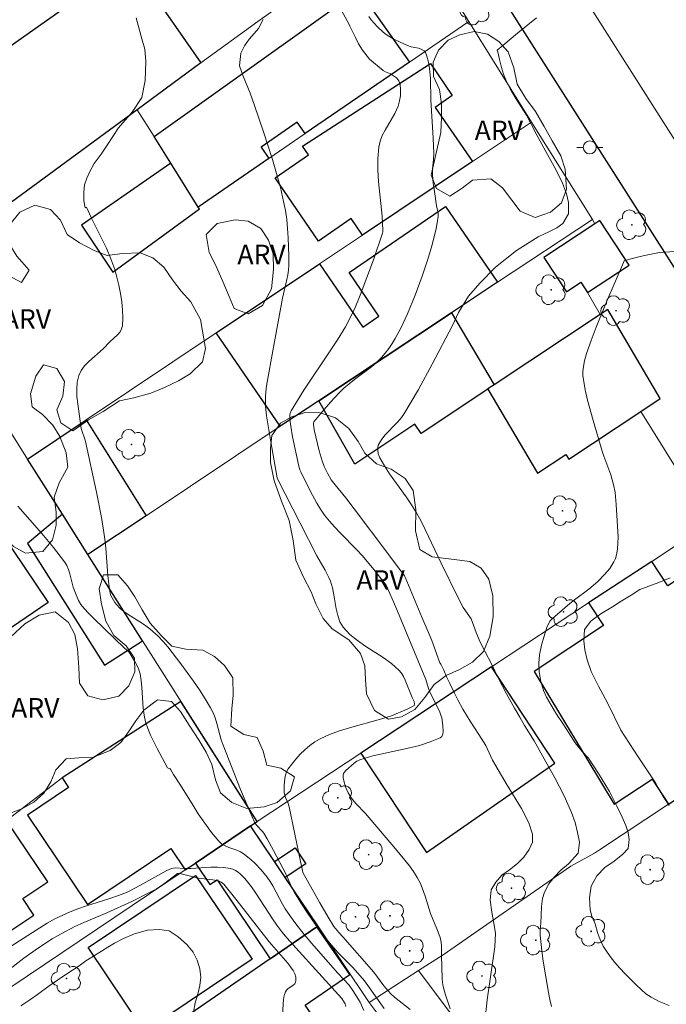
# Model space of a CAD drawing. Units: metres. Extents: x 280219 to 280735, y 1671012 to 1671577.
# Drawn here: x 280633 to 280682, y 1671283 to 1671359 of the extents above; entities that cross this region are included whole.
import ezdxf

# ---------------------------------------------------------------- set-up
doc = ezdxf.new("R2010")
doc.units = ezdxf.units.M
doc.header["$MEASUREMENT"] = 0
for name, color, linetype, lineweight, true_color in [('Arvores_Isoladas', 7, 'Continuous', 18, 0x00ff33), ('Curvas_Intermediarias', 7, 'Continuous', 9, 0x783c14), ('Curvas_Mestras', 7, 'Continuous', 20, 0x783c14), ('Topon_Vegetacao', 7, 'Continuous', 9, 0x00ff33), ('Vegetacao', 7, 'Orla8', 9, 0x00ff33)]:
    doc.layers.add(name, color=color, linetype=linetype, lineweight=lineweight, true_color=true_color)
for name, color, linetype, lineweight in [('Edificacoes', 7, 'Continuous', 30), ('Muro_Grade', 8, 'Continuous', 20), ('Pavimentacao_Asfaltica_Mfio', 10, 'Continuous', 30), ('Poste', 7, 'Continuous', 9), ('Separ_Fisico_Canteiro_Mureta', 10, 'Continuous', 15)]:
    doc.layers.add(name, color=color, linetype=linetype, lineweight=lineweight)
doc.styles.add('Arial', font='arial.ttf', dxfattribs={"height": 1.5})
doc.styles.get("Standard").update_dxf_attribs({"font": 'arial.ttf'})
doc.linetypes.add('Orla8', pattern='A,6,-0.5,["V",Standard,S=1,R=0,X=-0.5,Y=-1],-0.5,6,-0.5,["V",Standard,S=1,R=0,X=-0.5,Y=-1],-0.5', length=14)

# ---------------------------------------------------------------- blocks, each defined once
blk = doc.blocks.new('Arvore')
at = {"layer": 'Arvores_Isoladas'}
blk.add_lwpolyline([(-0.718, 0.493, 0.872324), (-0.722, -0.551, 0.862983), (0.284, -0.827, 0.900105), (0.89, 0.029, 0.863155), (0.262, 0.861, 0.882486)], format="xyb", close=True, dxfattribs=at)
blk.add_circle((0, 0), 0.0286, dxfattribs=at)
blk = doc.blocks.new('Poste')
at = {"layer": 'Poste'}
for points in [[(-0.5, 0), (-1, 0)], [(0.5, 0), (1, 0)]]:
    blk.add_lwpolyline(points, dxfattribs=at)
blk.add_lwpolyline([(0, 0.5, 1), (0, -0.5, 1)], format="xyb", close=True, dxfattribs=at)

msp = doc.modelspace()

# ---------------------------------------------------------------- linework, layer by layer
at = {"layer": 'Curvas_Intermediarias', "flags": 128}
for points, elevation in [([(280659.67, 1671355.891), (280659.13, 1671356.567), (280658.831, 1671357.06), (280658.584, 1671357.539), (280658.157, 1671358.42), (280658.101, 1671358.538), (280657.345, 1671359.951)], 51), ([(280668.545, 1671281.854), (280668.731, 1671283.538), (280669.322, 1671287.608), (280669.356, 1671288.671), (280669.245, 1671289.408), (280669.071, 1671290.287), (280668.942, 1671291.212), (280669.025, 1671291.996), (280669.385, 1671292.582), (280669.845, 1671293.125), (280670.429, 1671293.543), (280671.042, 1671294.03), (280671.544, 1671294.524), (280671.963, 1671295.118), (280672.204, 1671295.665), (280672.217, 1671296.292), (280671.935, 1671297.144), (280671.35, 1671298.251), (280670.257, 1671300.046), (280669.141, 1671301.978), (280668.616, 1671303.093), (280668.088, 1671303.944), (280667.418, 1671304.963), (280666.856, 1671305.902), (280666.466, 1671306.62), (280666.208, 1671307.136), (280665.84, 1671307.877), (280665.63, 1671308.343), (280665.398, 1671308.893), (280665.169, 1671309.347), (280665.099, 1671309.427), (280665.093, 1671309.45), (280664.463, 1671311.166), (280664.261, 1671311.669), (280663.686, 1671312.976), (280662.415, 1671316.05), (280662.352, 1671316.152), (280661.069, 1671317.873), (280658.49, 1671321.305), (280657.841, 1671322.16), (280657.032, 1671323.139), (280656.731, 1671323.545), (280656.433, 1671324.039), (280656.185, 1671324.561), (280656.026, 1671324.993), (280655.804, 1671325.77), (280655.418, 1671327.383), (280655.353, 1671327.808), (280655.356, 1671327.903), (280655.381, 1671327.99), (280656.027, 1671328.776), (280656.673, 1671329.516), (280657.348, 1671330.23), (280657.698, 1671330.572), (280658.1, 1671330.925), (280658.523, 1671331.257), (280659.818, 1671332.225), (280660.223, 1671332.571), (280660.598, 1671332.944), (280660.886, 1671333.282), (280661.155, 1671333.639), (280661.407, 1671334.012), (280661.643, 1671334.398), (280662.072, 1671335.194), (280662.586, 1671336.3), (280663.176, 1671337.731), (280663.714, 1671339.186), (280664.212, 1671340.652), (280664.477, 1671341.53), (280664.702, 1671342.423), (280664.797, 1671342.872), (280664.952, 1671343.768), (280664.95, 1671344.044), (280664.828, 1671344.601), (280664.658, 1671345.699), (280664.569, 1671346.339), (280664.514, 1671346.98), (280664.525, 1671347.453), (280664.599, 1671348.163), (280664.619, 1671348.637), (280664.572, 1671349.813), (280664.391, 1671352.753), (280664.365, 1671354.408), (280664.286, 1671355.167), (280664.205, 1671355.653), (280664.089, 1671356.12), (280664.013, 1671356.341), (280663.978, 1671356.41), (280663.868, 1671356.529), (280663.651, 1671356.662), (280663.444, 1671356.74), (280662.876, 1671356.844), (280662.604, 1671356.927), (280662.041, 1671357.181), (280661.485, 1671357.46), (280660.964, 1671357.785), (280660.726, 1671357.971), (280660.253, 1671358.405), (280660.023, 1671358.647), (280659.811, 1671358.898), (280659.629, 1671359.155)], 52), ([(280641.719, 1671359.055), (280642.174, 1671357.455), (280642.38, 1671356.66), (280642.468, 1671355.698), (280642.427, 1671354.238), (280642.154, 1671352.929), (280641.42, 1671351.809), (280640.379, 1671350.612), (280639.485, 1671349.26), (280639.021, 1671348.586), (280638.508, 1671347.855), (280638.164, 1671347.234), (280637.926, 1671346.746), (280637.76, 1671346.225), (280637.709, 1671345.654), (280637.711, 1671344.993), (280637.809, 1671344.46), (280637.896, 1671344.504), (280638.266, 1671343.708), (280639.437, 1671341.341), (280639.783, 1671340.539), (280640.075, 1671339.722), (280640.25, 1671339.117), (280640.404, 1671338.494), (280640.53, 1671337.86), (280640.625, 1671337.223), (280640.683, 1671336.592), (280640.7, 1671335.974), (280640.67, 1671335.379), (280640.61, 1671335.144), (280640.49, 1671334.926), (280640.324, 1671334.72), (280639.713, 1671334.138), (280639.194, 1671333.604), (280638.086, 1671332.635), (280637.759, 1671332.298), (280637.491, 1671331.938), (280637.307, 1671331.548), (280637.191, 1671331.041), (280637.152, 1671330.503), (280637.17, 1671329.944), (280637.229, 1671329.371), (280637.491, 1671327.488), (280637.537, 1671327.319), (280637.778, 1671326.649), (280637.824, 1671326.478), (280638.67, 1671322.586), (280639.052, 1671320.632), (280639.221, 1671319.651), (280639.315, 1671318.964), (280639.381, 1671318.27), (280639.537, 1671316.185), (280639.619, 1671315.501), (280639.737, 1671314.828), (280639.79, 1671314.638), (280639.868, 1671314.451), (280640.079, 1671314.099), (280640.207, 1671313.937), (280640.488, 1671313.646), (280640.788, 1671313.396), (280641.11, 1671313.167), (280642.125, 1671312.528), (280642.457, 1671312.306), (280642.774, 1671312.069), (280643.408, 1671311.512), (280643.802, 1671311.109), (280644.163, 1671310.679), (280645.161, 1671309.382), (280646.135, 1671308.062), (280646.599, 1671307.388), (280647.04, 1671306.703), (280647.453, 1671306.006), (280647.642, 1671305.621), (280647.795, 1671305.219), (280647.922, 1671304.805), (280648.271, 1671303.541), (280648.412, 1671303.131), (280649.747, 1671299.72), (280650.459, 1671298.037), (280650.833, 1671297.207), (280650.911, 1671297.071), (280651.009, 1671296.947), (280651.454, 1671296.483), (280651.546, 1671296.354), (280651.801, 1671295.919), (280652.29, 1671295.036), (280653.225, 1671293.241), (280653.679, 1671292.241), (280653.883, 1671291.853), (280654.397, 1671291.014), (280654.932, 1671290.187), (280655.487, 1671289.373), (280655.968, 1671288.707), (280656.593, 1671287.937), (280657.246, 1671287.19), (280658.403, 1671285.997), (280659.293, 1671285.003), (280660.795, 1671282.875)], 49), ([(280673.659, 1671283.028), (280673.535, 1671283.56), (280673.434, 1671284.101), (280673.034, 1671286.52), (280672.926, 1671287.314), (280672.809, 1671288.506), (280672.803, 1671288.913), (280672.821, 1671289.211), (280672.861, 1671289.41), (280672.862, 1671290.048), (280672.89, 1671290.729), (280672.981, 1671291.329), (280673.129, 1671291.826), (280673.466, 1671292.466), (280673.882, 1671292.971), (280674.394, 1671293.515), (280674.985, 1671294.002), (280675.728, 1671294.829), (280675.819, 1671295.682), (280675.675, 1671296.408), (280675.49, 1671297.191), (280675.201, 1671297.951), (280674.646, 1671299.242), (280673.926, 1671300.609), (280673.106, 1671302.087), (280672.334, 1671303.454), (280671.597, 1671304.641), (280671.222, 1671305.283), (280670.832, 1671305.977), (280670.196, 1671307.077), (280669.589, 1671308.261), (280669.045, 1671309.387), (280668.562, 1671310.315), (280668.153, 1671311.113), (280667.864, 1671311.789), (280667.485, 1671312.832), (280666.888, 1671313.716), (280666.534, 1671314.364), (280665.193, 1671317.123), (280663.963, 1671319.724), (280663.634, 1671320.362), (280663.287, 1671320.989), (280662.906, 1671321.609), (280662.496, 1671322.215), (280661.22, 1671324.001), (280660.824, 1671324.606), (280660.463, 1671325.223), (280660.347, 1671325.528), (280660.302, 1671325.866), (280660.311, 1671326.032), (280660.344, 1671326.188), (280660.402, 1671326.329), (280660.622, 1671326.666), (280660.886, 1671326.984), (280661.785, 1671327.909), (280662.066, 1671328.232), (280662.311, 1671328.576), (280662.884, 1671329.524), (280663.439, 1671330.486), (280664.503, 1671332.44), (280666.044, 1671335.403), (280666.519, 1671336.395), (280667.279, 1671337.647), (280668.163, 1671338.665), (280669.363, 1671339.895), (280670.965, 1671341.179), (280672.631, 1671342.215), (280673.524, 1671342.622), (280674.082, 1671342.921), (280674.543, 1671343.259), (280674.98, 1671344.002), (280674.978, 1671344.873), (280674.819, 1671345.523), (280674.511, 1671346.34), (280674.009, 1671347.409), (280673.237, 1671348.776), (280672.495, 1671350.136), (280671.738, 1671351.579), (280671.334, 1671352.228), (280670.915, 1671352.869), (280670.484, 1671353.598), (280670.199, 1671354.171), (280669.978, 1671354.74), (280669.816, 1671355.256), (280669.658, 1671355.852), (280669.533, 1671356.46), (280669.501, 1671356.578), (280669.928, 1671356.933), (280671.051, 1671357.887), (280672.52, 1671359.069)], 53), ([(280665.874, 1671282.853), (280665.5, 1671284.002), (280665.345, 1671284.581), (280665.286, 1671284.883), (280665.251, 1671285.19), (280665.211, 1671286.948), (280665.213, 1671287.741), (280665.158, 1671288.125), (280665.071, 1671288.423), (280664.848, 1671289.009), (280664.36, 1671290.175), (280663.95, 1671291.511), (280663.727, 1671292.169), (280663.593, 1671292.488), (280663.344, 1671292.96), (280663.054, 1671293.414), (280662.736, 1671293.85), (280661.678, 1671295.164), (280659.372, 1671297.863), (280658.628, 1671298.638), (280658.287, 1671299.041), (280658.031, 1671299.466), (280657.828, 1671299.919), (280657.689, 1671300.387), (280657.656, 1671300.613), (280657.653, 1671300.827), (280657.682, 1671300.949), (280657.747, 1671301.065), (280657.839, 1671301.176), (280658.498, 1671301.741), (280658.709, 1671301.891), (280658.935, 1671302.012), (280659.925, 1671302.297), (280662.637, 1671302.895), (280663.511, 1671303.114), (280664.339, 1671303.373), (280665.102, 1671303.69), (280665.231, 1671303.8), (280665.303, 1671303.965), (280665.331, 1671304.169), (280665.303, 1671304.634), (280665.224, 1671305.223), (280665.183, 1671305.37), (280665.069, 1671305.662), (280664.801, 1671306.245), (280664.347, 1671307.157), (280664.216, 1671307.498), (280663.993, 1671308.19), (280661.693, 1671313.749), (280660.965, 1671315.433), (280659.906, 1671316.779), (280659.117, 1671317.714), (280658.705, 1671318.161), (280657.415, 1671319.459), (280656.994, 1671319.898), (280656.593, 1671320.351), (280656.22, 1671320.824), (280655.912, 1671321.268), (280655.626, 1671321.729), (280655.103, 1671322.686), (280654.383, 1671324.154), (280654.322, 1671324.294), (280654.229, 1671324.587), (280653.758, 1671326.84), (280653.616, 1671327.667), (280653.548, 1671328.191), (280653.551, 1671328.533), (280653.604, 1671328.749), (280653.651, 1671328.847), (280654.131, 1671329.639), (280654.631, 1671330.422), (280656.708, 1671333.529), (280657.214, 1671334.312), (280657.822, 1671335.313), (280658.24, 1671336.084), (280658.57, 1671336.784), (280658.958, 1671337.742), (280659.968, 1671340.454), (280660.681, 1671342.499), (280660.704, 1671342.614), (280660.704, 1671342.733), (280660.633, 1671343.804), (280660.372, 1671346.489), (280660.32, 1671347.378), (280660.317, 1671348.256), (280660.382, 1671349.121), (280660.48, 1671349.571), (280660.649, 1671350.006), (280660.868, 1671350.432), (280661.609, 1671351.695), (280661.87, 1671352.277), (280661.962, 1671352.586), (280662.047, 1671353.062), (280662.066, 1671353.515), (280662.021, 1671353.959), (280661.935, 1671354.225), (280661.885, 1671354.308), (280661.739, 1671354.454), (280661.287, 1671354.745), (280660.898, 1671354.913), (280660.72, 1671355.021), (280659.67, 1671355.891)], 51), ([(280683.171, 1671341.082), (280681.983, 1671341.005), (280681.598, 1671340.952), (280680.939, 1671340.82), (280680.283, 1671340.667), (280679.315, 1671340.406), (280679.269, 1671340.38), (280679.194, 1671340.259), (280677.932, 1671337.268), (280677.11, 1671335.266), (280676.725, 1671334.259), (280676.364, 1671333.245), (280676.203, 1671332.685), (280676.105, 1671332.105), (280676.086, 1671331.813), (280676.091, 1671331.524), (280676.122, 1671331.24), (280676.269, 1671330.449), (280676.45, 1671329.659), (280676.879, 1671328.085), (280677.578, 1671325.733), (280677.693, 1671325.365), (280678.22, 1671323.911), (280678.338, 1671323.545), (280678.437, 1671323.174), (280678.553, 1671322.567), (280678.653, 1671321.639), (280678.787, 1671319.133), (280678.781, 1671318.667), (280678.744, 1671318.21), (280678.668, 1671317.766), (280678.585, 1671317.492), (280678.465, 1671317.224), (280678.315, 1671316.964), (280678.143, 1671316.713), (280677.754, 1671316.242), (280677.23, 1671315.713), (280676.533, 1671315.136), (280675.439, 1671314.313), (280675.084, 1671314.029), (280673.735, 1671312.883), (280673.548, 1671312.66), (280673.299, 1671312.167), (280673.067, 1671311.444), (280672.89, 1671310.824), (280672.754, 1671310.078), (280672.682, 1671309.443), (280672.725, 1671308.767), (280672.861, 1671308.033), (280673.061, 1671307.342), (280673.282, 1671306.826), (280673.638, 1671306.204), (280674.057, 1671305.524), (280674.536, 1671304.799), (280675.008, 1671304.066), (280675.491, 1671303.306), (280676.04, 1671302.654), (280676.511, 1671302.142), (280677.286, 1671300.948), (280678.118, 1671299.558), (280678.695, 1671298.443), (280679.103, 1671297.591), (280679.388, 1671296.95), (280679.558, 1671296.411), (280679.649, 1671295.868), (280679.561, 1671295.195), (280679.164, 1671294.747), (280678.48, 1671294.211), (280677.774, 1671293.72), (280677.15, 1671293.076), (280676.731, 1671292.284), (280676.588, 1671291.401), (280676.651, 1671290.476), (280676.76, 1671289.975), (280677.027, 1671289.391), (280677.203, 1671288.729), (280677.33, 1671288.367), (280677.477, 1671288.014), (280677.646, 1671287.675), (280677.838, 1671287.356), (280678.171, 1671286.884), (280678.533, 1671286.427), (280678.919, 1671285.984), (280679.322, 1671285.552), (280680.159, 1671284.718), (280680.58, 1671284.313), (280680.936, 1671284.014), (280681.326, 1671283.755), (280681.945, 1671283.422), (280682.326, 1671283.254), (280682.719, 1671283.107)], 54), ([(280632.617, 1671321.505), (280633.557, 1671320.461), (280634.473, 1671319.399), (280635.36, 1671318.323), (280636.215, 1671317.235), (280636.396, 1671316.949), (280636.531, 1671316.636), (280636.635, 1671316.306), (280636.891, 1671315.279), (280637.002, 1671314.951), (280637.279, 1671314.267), (280637.459, 1671313.952), (280637.57, 1671313.809), (280638.007, 1671313.33), (280638.461, 1671312.864), (280640.825, 1671310.598), (280641.161, 1671310.295), (280641.27, 1671310.156), (280641.649, 1671309.519), (280641.869, 1671309.076), (280641.956, 1671308.848), (280642.021, 1671308.614), (280642.111, 1671308.096), (280642.163, 1671307.567), (280642.26, 1671305.962), (280642.33, 1671305.438), (280642.448, 1671304.928), (280642.626, 1671304.403), (280642.839, 1671303.887), (280643.341, 1671302.877), (280644.147, 1671301.395), (280644.195, 1671301.355), (280644.328, 1671301.311), (280644.393, 1671301.238), (280644.59, 1671300.875), (280645.075, 1671300.129), (280646.024, 1671298.608), (280646.504, 1671297.854), (280647, 1671297.118), (280647.521, 1671296.41), (280648.076, 1671295.74), (280648.301, 1671295.541), (280648.566, 1671295.388), (280648.857, 1671295.265), (280649.465, 1671295.046), (280649.756, 1671294.918), (280650.02, 1671294.757), (280650.576, 1671294.304), (280650.842, 1671294.059), (280651.344, 1671293.535), (280651.799, 1671292.979), (280652.026, 1671292.652), (280652.232, 1671292.31), (280652.989, 1671290.89), (280653.197, 1671290.548), (280653.59, 1671289.964), (280654.003, 1671289.394), (280654.654, 1671288.563), (280655.379, 1671287.704), (280657.241, 1671285.597), (280658.104, 1671284.664), (280658.402, 1671284.261), (280658.941, 1671283.362), (280659.245, 1671282.732)], 48), ([(280631.797, 1671285.75), (280633.093, 1671286.757), (280634.202, 1671287.549), (280635.258, 1671288.225), (280635.952, 1671288.627), (280637.016, 1671289.187), (280637.707, 1671289.501), (280639.466, 1671290.226), (280641.388, 1671291.114), (280642.812, 1671291.813), (280643.258, 1671292.067), (280643.829, 1671292.447), (280644.894, 1671293.249), (280644.974, 1671293.269), (280645.079, 1671293.26), (280646.515, 1671292.911), (280647.619, 1671292.776), (280648.048, 1671292.692), (280648.269, 1671292.592), (280648.461, 1671292.435), (280649.496, 1671291.162), (280651.944, 1671288.017), (280653.39, 1671286.355), (280653.794, 1671285.798), (280653.919, 1671285.552), (280654.001, 1671285.277), (280654.015, 1671285.013), (280653.989, 1671284.897), (280653.918, 1671284.782), (280653.807, 1671284.681), (280653.389, 1671284.401), (280653.276, 1671284.294), (280653.202, 1671284.168), (280653.118, 1671283.874), (280653.063, 1671283.564), (280653.03, 1671283.244), (280652.968, 1671282.261)], 46), ([(280632.036, 1671287.62), (280633.741, 1671288.724), (280634.893, 1671289.435), (280635.481, 1671289.765), (280636.081, 1671290.068), (280636.649, 1671290.317), (280637.23, 1671290.538), (280637.821, 1671290.738), (280639.612, 1671291.299), (280640.359, 1671291.559), (280640.979, 1671291.804), (280641.28, 1671291.946), (280642.003, 1671292.327), (280644.091, 1671293.496), (280644.444, 1671293.65), (280644.718, 1671293.684), (280645.407, 1671293.648), (280645.918, 1671293.656), (280647.468, 1671293.737), (280647.977, 1671293.742), (280648.476, 1671293.716), (280648.96, 1671293.647), (280649.169, 1671293.584), (280649.371, 1671293.485), (280649.564, 1671293.356), (280649.747, 1671293.205), (280650.08, 1671292.865), (280650.586, 1671292.23), (280650.924, 1671291.753), (280652.204, 1671289.776), (280652.537, 1671289.292), (280652.922, 1671288.782), (280653.332, 1671288.291), (280654.005, 1671287.533), (280657.543, 1671283.641), (280657.795, 1671283.228), (280657.854, 1671283.042)], 47)]:
    msp.add_lwpolyline(points, dxfattribs=dict(at, elevation=elevation))
at = {"layer": 'Curvas_Mestras', "flags": 128}
for points, elevation in [([(280662.8, 1671282.806), (280661.592, 1671283.751), (280661.312, 1671284.008), (280661.127, 1671284.204), (280660.783, 1671284.621), (280659.992, 1671285.67), (280657.623, 1671288.379), (280657.301, 1671288.716), (280656.921, 1671289.178), (280656.483, 1671289.899), (280655.848, 1671291.002), (280654.553, 1671293.329), (280654.508, 1671293.478), (280654.36, 1671294.179), (280653.497, 1671298.396), (280653.378, 1671298.718), (280653.205, 1671299.105), (280653.126, 1671299.366), (280653.114, 1671299.499), (280653.117, 1671300.03), (280653.162, 1671300.574), (280653.216, 1671300.834), (280653.3, 1671301.077), (280653.418, 1671301.297), (280653.693, 1671301.68), (280653.999, 1671302.059), (280654.333, 1671302.426), (280654.692, 1671302.773), (280655.072, 1671303.093), (280655.471, 1671303.377), (280655.885, 1671303.618), (280656.607, 1671303.95), (280657.359, 1671304.23), (280658.133, 1671304.471), (280660.505, 1671305.118), (280661.359, 1671305.383), (280662.568, 1671305.891), (280662.93, 1671306.065), (280663.119, 1671306.184), (280663.135, 1671306.288), (280663.102, 1671306.479), (280662.958, 1671306.784), (280662.426, 1671308.128), (280662.29, 1671308.41), (280662.129, 1671308.673), (280661.933, 1671308.906), (280661.359, 1671309.409), (280660.724, 1671309.866), (280659.388, 1671310.724), (280658.745, 1671311.169), (280658.159, 1671311.652), (280657.658, 1671312.195), (280657.402, 1671312.621), (280657.224, 1671313.099), (280657.101, 1671313.614), (280656.922, 1671314.691), (280656.816, 1671315.223), (280656.666, 1671315.731), (280656.546, 1671316.024), (280656.259, 1671316.59), (280655.632, 1671317.702), (280654.332, 1671320.208), (280652.612, 1671323.555), (280652.568, 1671323.688), (280652.08, 1671326.449), (280651.757, 1671328.446), (280651.675, 1671329.207), (280651.664, 1671329.943), (280651.689, 1671330.27), (280651.756, 1671330.76), (280652.287, 1671333.749), (280652.986, 1671337.514), (280653.324, 1671338.948), (280653.396, 1671339.306), (280653.447, 1671339.666), (280653.469, 1671340.028), (280653.47, 1671340.729), (280653.427, 1671342.143), (280653.376, 1671342.85), (280653.301, 1671343.554), (280653.2, 1671344.253), (280653.068, 1671344.942), (280652.814, 1671346.022), (280652.524, 1671347.095), (280652.205, 1671348.163), (280651.514, 1671350.287), (280650.802, 1671352.401), (280650.487, 1671353.281), (280649.958, 1671354.579), (280649.684, 1671355.381), (280649.786, 1671356.347), (280650.053, 1671356.903), (280650.405, 1671357.425), (280650.807, 1671357.867), (280651.141, 1671358.241), (280651.497, 1671358.926)], 50), ([(280682.708, 1671298.497), (280682.21, 1671299.249), (280681.675, 1671300.223), (280680.331, 1671302.242), (280679.013, 1671304.281), (280678.001, 1671306.335), (280677.285, 1671307.675), (280676.716, 1671308.783), (280676.404, 1671309.688), (280676.223, 1671310.468), (280676.157, 1671311.159), (280676.199, 1671312.031), (280676.697, 1671312.659), (280677.106, 1671312.966), (280677.548, 1671313.269), (280678.37, 1671313.779), (280679.028, 1671314.212), (280679.787, 1671314.673), (280680.467, 1671315.099), (280681.913, 1671315.63), (280682.789, 1671315.995)], 55), ([(280632.86, 1671283.092), (280633.541, 1671283.551), (280634.128, 1671283.967), (280635.036, 1671284.615), (280636.305, 1671285.498), (280637.35, 1671286.172), (280637.852, 1671286.546), (280638.318, 1671286.836), (280639.069, 1671287.275), (280639.553, 1671287.607), (280640.052, 1671287.908), (280640.744, 1671288.263), (280641.6, 1671288.619), (280642.587, 1671288.91), (280643.485, 1671288.963), (280644.252, 1671288.842), (280644.946, 1671288.399), (280645.618, 1671287.811), (280646.1, 1671287.202), (280646.429, 1671286.604), (280646.62, 1671285.926), (280646.692, 1671285.293), (280646.619, 1671284.64), (280646.457, 1671283.972), (280646.272, 1671283.303), (280646.128, 1671282.608)], 45)]:
    msp.add_lwpolyline(points, dxfattribs=dict(at, elevation=elevation))
at = {"layer": 'Edificacoes', "flags": 128}
for points in [[(280641.809, 1671352.001), (280625.72, 1671340.209), (280622.705, 1671344.9), (280618.323, 1671351.716), (280619.177, 1671352.339), (280623.035, 1671355.152), (280629.662, 1671359.985), (280631.788, 1671356.694), (280641.252, 1671363.425), (280646.705, 1671355.59)], [(280662.744, 1671355.665), (280654.725, 1671350.163), (280654.12, 1671351.043), (280651.327, 1671349.127), (280651.931, 1671348.246), (280646.491, 1671344.513), (280644.387, 1671347.878), (280643.098, 1671349.94), (280658.841, 1671361.179)], [(280667.59, 1671348.008), (280659.137, 1671342.359), (280658.269, 1671343.624), (280655.75, 1671341.896), (280652.413, 1671346.758), (280654.976, 1671348.516), (280654.516, 1671349.187), (280664.353, 1671355.54), (280666.041, 1671353.08), (280664.728, 1671352.179)], [(280646.491, 1671344.513), (280644.387, 1671347.878), (280637.509, 1671343.111), (280639.931, 1671339.514), (280646.601, 1671344.377)], [(280652.804, 1671327.654), (280647.878, 1671334.835), (280655.815, 1671340.139), (280659.153, 1671335.274), (280660.396, 1671336.126), (280658.105, 1671339.466), (280665.517, 1671344.552), (280669.515, 1671338.726), (280665.975, 1671336.381), (280655.766, 1671329.617), (280653.081, 1671327.839)], [(280676.992, 1671343.216), (280673.077, 1671340.622), (280674.812, 1671338.003), (280675.915, 1671338.733), (280676.449, 1671337.928), (280679.653, 1671340.051), (280677.384, 1671343.475)], [(280669.262, 1671330.852), (280668.771, 1671330.526), (280668.785, 1671330.503), (280663.636, 1671327.092), (280663.161, 1671327.809), (280658.534, 1671324.744), (280655.766, 1671329.617), (280665.975, 1671336.381)], [(280668.785, 1671330.503), (280672.604, 1671324.052), (280674.775, 1671325.491), (280675.013, 1671325.133), (280680.547, 1671328.799), (280682.037, 1671329.786), (280677.989, 1671336.633), (280677.403, 1671336.245), (280669.262, 1671330.852), (280668.771, 1671330.526)], [(280636.056, 1671320.886), (280633.363, 1671325.135), (280637.878, 1671328.152), (280642.491, 1671320.773), (280638.018, 1671317.79)], [(280627.26, 1671316.923), (280626.406, 1671316.348), (280624.44, 1671319.254), (280622.952, 1671318.247), (280620.588, 1671321.738), (280620.926, 1671321.969), (280624.44, 1671324.372), (280627.028, 1671320.588), (280629.448, 1671322.243), (280634.962, 1671314.096), (280630.993, 1671311.409)], [(280638.018, 1671317.79), (280636.056, 1671320.886), (280633.358, 1671318.638), (280639.285, 1671309.287), (280642.225, 1671311.151)], [(280681.375, 1671317.261), (280676.525, 1671314.064), (280677.674, 1671312.321), (280672.34, 1671308.805), (280678.493, 1671298.587), (280681.405, 1671300.506), (280682.663, 1671298.598), (280692.538, 1671305.165), (280684.836, 1671316.849), (280682.613, 1671315.384)], [(280659.013, 1671302.521), (280664.046, 1671294.886), (280673.924, 1671301.755), (280669.055, 1671309.141)], [(280650.524, 1671296.919), (280651.029, 1671297.259), (280645.173, 1671306.499), (280636.044, 1671300.605), (280636.533, 1671299.878), (280633.359, 1671297.741), (280637.981, 1671290.875), (280644.382, 1671295.183), (280645.493, 1671293.532), (280646.283, 1671294.064)], [(280629.631, 1671287.45), (280630.923, 1671288.32), (280630.239, 1671289.335), (280631.216, 1671289.993), (280632.007, 1671288.817), (280633.862, 1671290.065), (280633.011, 1671291.329), (280634.924, 1671292.617), (280631.746, 1671297.338), (280630.751, 1671296.669), (280625.738, 1671293.235)], [(280652.371, 1671294.174), (280650.524, 1671296.919), (280646.283, 1671294.064), (280647.399, 1671292.405), (280647.956, 1671292.78), (280652.043, 1671286.708), (280655.608, 1671289.167), (280655.699, 1671289.23), (280653.195, 1671292.95)], [(280652.371, 1671294.174), (280653.948, 1671295.235), (280654.772, 1671294.011), (280653.195, 1671292.95)], [(280646.292, 1671293.118), (280650.635, 1671286.665), (280642.378, 1671281.107), (280638.035, 1671287.56)], [(280655.608, 1671289.167), (280652.043, 1671286.708), (280645.523, 1671282.212), (280651.206, 1671273.97), (280657.89, 1671278.556), (280654.734, 1671283.133), (280658.147, 1671285.486)]]:
    msp.add_lwpolyline(points, close=True, dxfattribs=at)
at = {"layer": 'Muro_Grade', "flags": 128}
for points in [[(280662.314, 1671366.773), (280651.071, 1671358.789), (280646.705, 1671355.59)], [(280667.302, 1671358.793), (280662.314, 1671366.773)], [(280662.744, 1671355.665), (280667.302, 1671358.793)], [(280672.142, 1671351.05), (280667.302, 1671358.793)], [(280646.705, 1671355.59), (280641.809, 1671352.001)], [(280654.725, 1671350.163), (280662.744, 1671355.665)], [(280641.809, 1671352.001), (280625.72, 1671340.209)], [(280641.809, 1671352.001), (280643.098, 1671349.94)], [(280667.59, 1671348.008), (280672.142, 1671351.05)], [(280676.821, 1671343.566), (280672.142, 1671351.05)], [(280651.931, 1671348.246), (280654.725, 1671350.163)], [(280643.098, 1671349.94), (280644.387, 1671347.878)], [(280644.387, 1671347.878), (280646.491, 1671344.513)], [(280646.491, 1671344.513), (280651.931, 1671348.246)], [(280659.137, 1671342.359), (280667.59, 1671348.008)], [(280676.821, 1671343.566), (280669.515, 1671338.726)], [(280676.992, 1671343.216), (280676.821, 1671343.566)], [(280655.815, 1671340.139), (280659.137, 1671342.359)], [(280647.878, 1671334.835), (280655.815, 1671340.139)], [(280669.515, 1671338.726), (280665.975, 1671336.381)], [(280677.403, 1671336.245), (280676.449, 1671337.928)], [(280665.975, 1671336.381), (280655.766, 1671329.617)], [(280637.878, 1671328.152), (280647.878, 1671334.835)], [(280655.766, 1671329.617), (280653.081, 1671327.839)], [(280633.363, 1671325.135), (280631.002, 1671328.86)], [(280685.861, 1671320.218), (280680.547, 1671328.799)], [(280633.363, 1671325.135), (280637.878, 1671328.152)], [(280652.804, 1671327.654), (280642.491, 1671320.773)], [(280653.081, 1671327.839), (280652.804, 1671327.654)], [(280633.363, 1671325.135), (280636.056, 1671320.886)], [(280636.056, 1671320.886), (280638.018, 1671317.79)], [(280642.491, 1671320.773), (280638.018, 1671317.79)], [(280681.375, 1671317.261), (280685.861, 1671320.218)], [(280642.225, 1671311.151), (280638.018, 1671317.79)], [(280676.525, 1671314.064), (280681.375, 1671317.261)], [(280669.055, 1671309.141), (280676.525, 1671314.064)], [(280645.062, 1671306.675), (280642.225, 1671311.151)], [(280659.013, 1671302.521), (280669.055, 1671309.141)], [(280625.399, 1671292.96), (280625.738, 1671293.235), (280630.751, 1671296.669), (280631.746, 1671297.338), (280636.044, 1671300.605), (280645.173, 1671306.499)], [(280651.029, 1671297.259), (280645.062, 1671306.675)], [(280651.029, 1671297.259), (280659.013, 1671302.521)], [(280677.356, 1671295.069), (280682.663, 1671298.598)], [(280650.524, 1671296.919), (280651.029, 1671297.259)], [(280650.524, 1671296.919), (280646.283, 1671294.064)], [(280650.524, 1671296.919), (280652.371, 1671294.174)], [(280676.978, 1671294.817), (280675.159, 1671293.835), (280665.348, 1671287.01), (280663.452, 1671285.791)], [(280677.356, 1671295.069), (280676.978, 1671294.817)], [(280646.283, 1671294.064), (280645.493, 1671293.532)], [(280652.371, 1671294.174), (280653.195, 1671292.95)], [(280645.493, 1671293.532), (280625.165, 1671279.89)], [(280653.195, 1671292.95), (280655.699, 1671289.23)], [(280652.043, 1671286.708), (280655.608, 1671289.167)], [(280655.608, 1671289.167), (280655.699, 1671289.23)], [(280659.657, 1671283.35), (280655.699, 1671289.23)], [(280645.523, 1671282.212), (280652.043, 1671286.708)], [(280659.657, 1671283.35), (280663.452, 1671285.791)], [(280663.452, 1671285.791), (280671.285, 1671275.321), (280665.322, 1671271.17)], [(280657.89, 1671278.556), (280661.424, 1671280.98), (280659.657, 1671283.35)]]:
    msp.add_lwpolyline(points, dxfattribs=at)
at = {"layer": 'Pavimentacao_Asfaltica_Mfio', "flags": 128}
msp.add_lwpolyline([(280667.494, 1671364.367), (280694.974, 1671321.229), (280713.551, 1671291.878), (280715.668, 1671288.774)], dxfattribs=at)
at = {"layer": 'Separ_Fisico_Canteiro_Mureta', "flags": 128}
msp.add_lwpolyline([(280710.31, 1671296.999), (280715.158, 1671300.266), (280695.325, 1671330.505), (280671.922, 1671367.336), (280646.961, 1671406.526), (280635.077, 1671425.184), (280627.575, 1671437.15), (280619.678, 1671449.208), (280622.31, 1671450.824)], dxfattribs=at)
at = {"layer": 'Vegetacao', "flags": 128}
for points in [[(280665.153, 1671350.25), (280665.219, 1671351.4), (280665.211, 1671352.447), (280665.051, 1671353.552), (280664.583, 1671354.563), (280664.562, 1671355.65), (280664.968, 1671356.588), (280665.718, 1671357.354), (280666.629, 1671357.763), (280667.72, 1671358.009), (280668.738, 1671357.799), (280669.609, 1671357.253), (280670.325, 1671356.451), (280670.763, 1671355.223), (280671.024, 1671353.955), (280671.701, 1671352.865), (280672.43, 1671351.864), (280673.099, 1671350.703), (280673.72, 1671349.599), (280674.384, 1671348.443), (280674.709, 1671347.436), (280674.827, 1671345.898), (280674.434, 1671344.841), (280673.597, 1671344.127), (280672.412, 1671343.696), (280671.254, 1671344.188), (280670.612, 1671345.031), (280669.909, 1671345.988), (280669.007, 1671346.671), (280667.603, 1671346.583), (280666.796, 1671345.954), (280665.846, 1671345.346), (280664.827, 1671345.945), (280664.411, 1671346.965)], [(280647.07, 1671333.629), (280646.817, 1671332.598), (280645.885, 1671331.681), (280644.969, 1671331.153), (280643.905, 1671330.642), (280642.859, 1671330.202), (280641.551, 1671329.85), (280640.434, 1671329.604), (280639.189, 1671328.792), (280638.047, 1671328.148), (280636.858, 1671327.314), (280635.921, 1671327.917), (280635.618, 1671328.928), (280636.085, 1671329.964), (280636.216, 1671331.1), (280635.63, 1671332.088), (280634.607, 1671332.373), (280634.014, 1671331.518), (280633.588, 1671330.143), (280633.722, 1671329.153), (280634.519, 1671328.559), (280635.326, 1671327.726), (280635.851, 1671326.87), (280636.346, 1671325.603), (280636.476, 1671324.512), (280635.814, 1671323.295), (280635.417, 1671322.207), (280635.569, 1671321.058), (280635.572, 1671320.042), (280635.28, 1671318.91), (280634.543, 1671318.033), (280633.213, 1671317.897), (280632.29, 1671318.408), (280631.382, 1671319.36), (280630.471, 1671320.025), (280629.253, 1671320.331), (280627.796, 1671320.305), (280626.426, 1671320.385), (280624.938, 1671320.93), (280623.866, 1671321.519), (280623.141, 1671322.631), (280622.889, 1671323.801), (280623.565, 1671324.633), (280624.507, 1671325.109), (280625.54, 1671325.624), (280626.434, 1671326.316), (280627.149, 1671327.161), (280627.886, 1671327.906), (280629.162, 1671328.492), (280630.212, 1671329.264), (280629.783, 1671330.341), (280629.058, 1671331.276), (280628.176, 1671332.361), (280627.468, 1671333.587), (280626.939, 1671334.536), (280626.356, 1671335.909), (280626.131, 1671337.008), (280626.518, 1671338.45), (280627.351, 1671339.247), (280628.536, 1671339.759), (280629.748, 1671339.996), (280630.757, 1671339.928), (280631.62, 1671339.409), (280632.901, 1671338.714), (280633.502, 1671339.656), (280632.56, 1671340.723), (280632.013, 1671341.601), (280631.944, 1671343.055), (280632.788, 1671344.131), (280633.921, 1671344.66), (280635.136, 1671344.331), (280635.895, 1671343.503), (280636.429, 1671342.39), (280637.361, 1671341.765), (280638.559, 1671341.154), (280639.499, 1671340.777), (280640.677, 1671340.952), (280642.042, 1671341), (280642.996, 1671340.618), (280643.859, 1671339.886), (280644.519, 1671338.903), (280645.182, 1671338.038), (280645.942, 1671337.218), (280646.676, 1671335.859)], [(280649.27, 1671336.719), (280648.867, 1671337.645), (280648.402, 1671338.793), (280647.82, 1671340.078), (280647.339, 1671341.004), (280647.099, 1671342.409), (280647.953, 1671343.237), (280649.331, 1671343.537), (280650.327, 1671343.438), (280651.316, 1671342.87), (280651.906, 1671341.966), (280652.274, 1671340.924), (280652.291, 1671339.7), (280652.122, 1671338.233), (280651.439, 1671336.932), (280650.34, 1671336.306)], [(280656.795, 1671312.067), (280656.114, 1671312.879), (280655.554, 1671313.991), (280655.19, 1671314.931), (280654.608, 1671316.039), (280654, 1671317.35), (280653.795, 1671318.86), (280653.482, 1671320.402), (280652.894, 1671321.903), (280652.341, 1671323.465), (280652.067, 1671324.87), (280652.055, 1671325.966), (280652.161, 1671326.934), (280652.823, 1671327.903), (280653.687, 1671328.369), (280654.725, 1671328.721), (280655.869, 1671328.684), (280657.049, 1671328.294), (280658.077, 1671327.492), (280658.789, 1671326.482), (280659.323, 1671325.582), (280660.204, 1671324.754), (280661.34, 1671324.363), (280662.416, 1671323.646), (280663.028, 1671322.702), (280663.223, 1671321.244), (280663.207, 1671319.622), (280663.555, 1671318.178), (280664.487, 1671317.606), (280665.975, 1671317.433), (280667.384, 1671317.26), (280668.247, 1671316.741), (280668.845, 1671315.907), (280669.145, 1671314.609), (280669.171, 1671313.005), (280668.937, 1671311.524), (280668.428, 1671310.321), (280667.586, 1671309.523), (280666.588, 1671308.955), (280665.576, 1671308.497), (280664.635, 1671307.801), (280663.916, 1671306.783), (280663.149, 1671305.884), (280662.121, 1671305.32), (280661.125, 1671305.136), (280660.062, 1671305.788), (280659.45, 1671307.085), (280659.372, 1671308.185), (280659.321, 1671309.241), (280658.988, 1671310.186), (280658.08, 1671311.235)], [(280638, 1671306.911), (280639.158, 1671306.613), (280640.383, 1671306.899), (280641.172, 1671307.697), (280641.616, 1671308.772), (280641.596, 1671309.815), (280640.967, 1671310.759), (280639.999, 1671311.569), (280639.382, 1671312.677), (280639.065, 1671313.966), (280638.879, 1671315.141), (280639.202, 1671316.225), (280640.319, 1671316.241), (280641.052, 1671315.376), (280641.611, 1671314.53), (280642.197, 1671313.532), (280642.792, 1671312.5), (280643.647, 1671311.565), (280644.458, 1671310.754), (280645.55, 1671310.505), (280646.842, 1671310.425), (280647.757, 1671309.941), (280648.52, 1671309.249), (280649.153, 1671308.318), (280649.192, 1671306.984), (280649.083, 1671305.914), (280649.017, 1671304.597), (280650.019, 1671303.955), (280651.024, 1671303.714), (280651.502, 1671302.668), (280651.779, 1671301.586), (280652.849, 1671301.35), (280653.904, 1671300.699), (280653.603, 1671299.62), (280652.562, 1671298.716), (280651.571, 1671298.378), (280650.228, 1671298.255), (280649.079, 1671298.711), (280648.224, 1671299.452), (280647.834, 1671300.471), (280647.535, 1671301.646), (280647.101, 1671302.586), (280646.577, 1671303.486), (280645.812, 1671304.673), (280645.139, 1671305.723), (280644.437, 1671306.486), (280643.371, 1671306.611), (280642.304, 1671305.822), (280641.693, 1671304.994), (280641.126, 1671304.166), (280640.537, 1671303.325), (280639.731, 1671302.713), (280638.363, 1671302.175), (280637.323, 1671302.15), (280636.341, 1671302.068), (280635.548, 1671301.24), (280635.172, 1671300.306), (280634.636, 1671299.448), (280633.847, 1671298.756), (280632.935, 1671298.233), (280631.58, 1671297.717), (280630.423, 1671297.687), (280629.47, 1671298.131), (280628.919, 1671299.075), (280628.629, 1671300.038), (280628.047, 1671301.075), (280627.444, 1671302.054), (280627.071, 1671303.189), (280627.69, 1671304.167), (280628.751, 1671304.223), (280630.099, 1671304.217), (280630.383, 1671305.199), (280629.754, 1671306.099), (280628.739, 1671306.622), (280628.266, 1671307.699), (280628.511, 1671308.676), (280629.674, 1671309.386), (280630.533, 1671309.998), (280631.318, 1671310.676), (280632.05, 1671311.425), (280633.169, 1671312.462), (280634.272, 1671313.128), (280635.493, 1671313.383), (280636.534, 1671312.568), (280637.003, 1671311.628), (280637.215, 1671310.55), (280637.324, 1671309.092), (280637.358, 1671307.895)]]:
    msp.add_lwpolyline(points, close=True, dxfattribs=at)

# ---------------------------------------------------------------- block references
at = {"layer": 'Arvores_Isoladas'}
for p in [(280667.784, 1671359.654), (280679.855, 1671343.15), (280673.644, 1671338.153), (280678.627, 1671336.54), (280641.362, 1671326.259), (280674.513, 1671321.159), (280674.586, 1671313.391), (280657.238, 1671299.076), (280659.609, 1671294.712), (280681.261, 1671293.557), (280670.594, 1671292.138), (280658.597, 1671289.921), (280661.25, 1671290.011), (280676.714, 1671288.81), (280672.463, 1671288.138), (280662.761, 1671287.306), (280636.368, 1671285.193), (280668.329, 1671285.376)]:
    msp.add_blockref('Arvore', p, dxfattribs=at)
at = {"layer": 'Poste'}
msp.add_blockref('Poste', (280676.613, 1671349.1), dxfattribs=at)

# ---------------------------------------------------------------- texts
at = {"layer": 'Topon_Vegetacao', "style": 'Arial'}
for p in [(280667.758, 1671349.66), (280649.509, 1671340.117), (280631.463, 1671335.156), (280658.663, 1671315.079), (280632.105, 1671305.255)]:
    msp.add_text('ARV', height=1.5, dxfattribs=at).set_placement(p)

doc.saveas('drawing.dxf')
